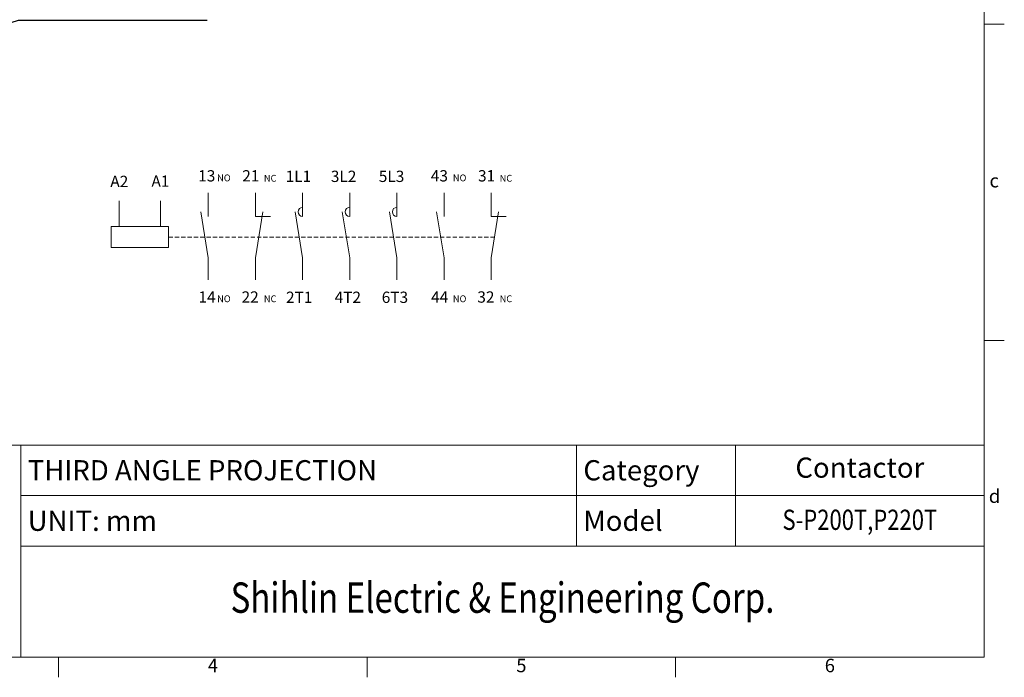
# Model space of a CAD drawing. Units: millimetres. Extents: x 2352 to 3475, y 1308 to 2084.
# Drawn here: x 2890 to 3475, y 1308 to 1699 of the extents above; entities that cross this region are included whole.
import ezdxf
from ezdxf.enums import TextEntityAlignment as Align

# ---------------------------------------------------------------- set-up
doc = ezdxf.new("R2010")
doc.units = ezdxf.units.MM
doc.linetypes.add('DASHED2', pattern=[3.75, 2.5, -1.25])
for name, color, linetype, lineweight in [('4', 4, 'CONTINUOUS', 13), ('DIM', 3, 'CONTINUOUS', 13), ('外框', 5, 'CONTINUOUS', 13), ('文字', 4, 'CONTINUOUS', 13), ('標註', 3, 'CONTINUOUS', 13)]:
    doc.layers.add(name, color=color, linetype=linetype, lineweight=lineweight)
doc.styles.add('DAYUFP', font='COMPLEX.shx', dxfattribs={"bigfont": 'chineset.shx'})
doc.styles.add('DAYUMP', font='complex.shx', dxfattribs={"bigfont": 'chineset.shx'})
doc.styles.add('DAYUSP', font='simplex.shx', dxfattribs={"bigfont": 'chineset.shx'})
doc.styles.get("Standard").update_dxf_attribs({"font": 'txt', "bigfont": 'chineset.shx'})
doc.dimstyles.get("Standard").update_dxf_attribs({"dimscale": 4, "dimtxt": 2, "dimasz": 2, "dimexe": 1.25, "dimexo": 1, "dimgap": 0.75, "dimtad": 1, "dimdsep": 46, "dimlunit": 6, "dimtxsty": 'DAYUSP', "dimcen": 0, "dimadec": 0, "dimazin": 0, "dimtm": 1e-09, "dimtfac": 1, "dimtmove": 0, "dimatfit": 3, "dimfxl": 0, "dimtolj": 1, "dimarcsym": 0})

# ---------------------------------------------------------------- blocks, each defined once
blk = doc.blocks.new('A$C02A70B0F')
at = {"layer": '外框', "color": 5}
for p, q in [((277.8, 191), (277.8, 3)), ((280.8, 97), (277.8, 97)), ((280.8, 50), (277.8, 50)), ((3, 34.5), (277.8, 34.5)), ((134.8, 34.5), (134.8, 3)), ((217.3, 34.5), (217.3, 19.5)), ((240.9, 34.5), (240.9, 19.5)), ((134.8, 19.5), (277.8, 19.5)), ((3, 3), (277.8, 3)), ((140.4, 3), (140.4, 0)), ((186.2, 3), (186.2, 0)), ((232, 3), (232, 0))]:
    blk.add_line(p, q, dxfattribs=at)
at = {"layer": '標註', "color": 5}
blk.add_line((277.8, 27), (134.8, 27), dxfattribs=at)
at = {"layer": '文字', "style": 'DAYUFP'}
for s, p in [('c', (279.3, 73.5)), ('d', (279.35, 26.65)), ('4', (163.3, 1.5)), ('5', (209.1, 1.5)), ('6', (254.9, 1.5))]:
    blk.add_text(s, height=2, dxfattribs=at).set_placement(p, align=Align.MIDDLE)
at = {"layer": '文字', "style": 'DAYUSP'}
for s, p in [('THIRD ANGLE PROJECTION', (135.8, 30.75)), ('Category', (218.3, 30.75)), ('Model', (218.3, 23.25)), ('UNIT: mm', (135.8, 23.25))]:
    blk.add_text(s, height=3, dxfattribs=at).set_placement(p, align=Align.MIDDLE_LEFT)
at = {"layer": '文字', "style": 'DAYUMP', "width": 0.8}
blk.add_text('Shihlin Electric & Engineering Corp.', height=4.5, dxfattribs=at).set_placement((206.3, 11.25), align=Align.MIDDLE)

msp = doc.modelspace()

# ---------------------------------------------------------------- linework, layer by layer
at = {"layer": '4', "color": 7}
for p, q in [((2949.215, 1591.182), (2949.215, 1575.974)), ((2973.644, 1591.182), (2973.644, 1575.974))]:
    msp.add_line(p, q, dxfattribs=at)
at = {"layer": '4', "color": 0}
for p, q in [((3030.054, 1582.012), (3039.002, 1582.012)), ((3170.054, 1582.012), (3179.002, 1582.012))]:
    msp.add_line(p, q, dxfattribs=at)
at = {"layer": '4', "color": 7, "linetype": 'DASHED2'}
msp.add_line((2978.49, 1569.705), (3172.055, 1569.705), dxfattribs=at)
at = {"layer": '4', "color": 7}
msp.add_lwpolyline([(2944.369, 1563.486), (2978.49, 1563.486), (2978.49, 1575.924), (2944.369, 1575.924)], close=True, dxfattribs=at)
at = {"layer": '4', "color": 0}
for centre in [(3058.054, 1584.7), (3086.054, 1584.7), (3114.054, 1584.7)]:
    msp.add_arc(centre, 2.688, 90, 270, dxfattribs=at)
at = {"layer": 'DIM', "color": 0}
for p, q in [((3002.054, 1595.947), (3002.054, 1582.012)), ((3030.054, 1595.947), (3030.054, 1582.012)), ((3030.054, 1595.947), (3030.054, 1582.012)), ((3058.054, 1595.947), (3058.054, 1582.012)), ((3086.054, 1595.947), (3086.054, 1582.012)), ((3114.054, 1595.947), (3114.054, 1582.012)), ((3142.054, 1595.947), (3142.054, 1582.012)), ((3170.054, 1595.947), (3170.054, 1582.012)), ((3170.054, 1595.947), (3170.054, 1582.012)), ((3002.054, 1557.397), (2997.613, 1584.7)), ((3030.054, 1557.397), (3034.494, 1584.7)), ((3058.054, 1557.397), (3053.613, 1584.7)), ((3086.054, 1557.397), (3081.613, 1584.7)), ((3114.054, 1557.397), (3109.613, 1584.7)), ((3142.054, 1557.397), (3137.613, 1584.7)), ((3170.054, 1557.397), (3174.494, 1584.7)), ((3002.054, 1557.397), (3002.054, 1544.246)), ((3030.054, 1557.397), (3030.054, 1544.246)), ((3058.054, 1557.397), (3058.054, 1544.246)), ((3086.054, 1557.397), (3086.054, 1544.246)), ((3114.054, 1557.397), (3114.054, 1544.246)), ((3142.054, 1557.397), (3142.054, 1544.246)), ((3170.054, 1557.397), (3170.054, 1544.246))]:
    msp.add_line(p, q, dxfattribs=at)
at = {"layer": '外框', "color": 5}
msp.add_line((3315.193, 1444.25), (3315.193, 1386.189), dxfattribs=at)

# ---------------------------------------------------------------- block references
at = {"layer": '標註', "xscale": 4, "yscale": 4, "zscale": 4}
msp.add_blockref('A$C02A70B0F', (2351.6, 1308.189), dxfattribs=at)

# ---------------------------------------------------------------- texts
at = {"layer": '4', "color": 0}
for s, height, p in [('13', 6.72, (2996.068, 1602.747)), ('21', 6.72, (3022.243, 1602.747)), ('1L1', 6.72, (3047.992, 1602.435)), ('3L2', 6.72, (3074.856, 1602.435)), ('5L3', 6.72, (3103.315, 1602.435)), ('43', 6.72, (3134.218, 1602.747)), ('31', 6.72, (3162.243, 1602.747)), ('NO', 4.032, (3007.3, 1602.859)), ('NC', 4.032, (3035.068, 1602.638)), ('NO', 4.032, (3147.3, 1602.859)), ('NC', 4.032, (3175.068, 1602.638)), ('14', 6.72, (2996.255, 1530.755)), ('NO', 4.032, (3007.3, 1531.041)), ('22', 6.72, (3021.829, 1530.755)), ('NC', 4.032, (3035.068, 1531.041)), ('2T1', 6.72, (3048.234, 1530.583)), ('4T2', 6.72, (3077.08, 1530.583)), ('6T3', 6.72, (3105.063, 1530.583)), ('44', 6.72, (3134.404, 1530.755)), ('NO', 4.032, (3147.3, 1531.041)), ('32', 6.72, (3161.829, 1530.755)), ('NC', 4.032, (3175.068, 1531.041))]:
    msp.add_text(s, height=height, dxfattribs=at).set_placement(p)
at = {"layer": '4', "color": 7}
for s, p in [('A2', (2949.215, 1599.415)), ('A1', (2973.644, 1599.59))]:
    msp.add_text(s, height=6.72, dxfattribs=at).set_placement(p, align=Align.CENTER)
at = {"layer": '文字', "style": 'DAYUSP'}
msp.add_text('Contactor', height=12, dxfattribs=at).set_placement((3388.997, 1431.189), align=Align.MIDDLE)
at = {"layer": '文字', "style": 'DAYUSP', "width": 0.8}
msp.add_text('S-P200T,P220T', height=12, dxfattribs=at).set_placement((3388.997, 1400.22), align=Align.MIDDLE)

# ---------------------------------------------------------------- leaders
at = {"layer": 'DIM'}
msp.add_leader([(2832.784, 1680.995), (2889.315, 1698.481), (3001.478, 1698.481)], dimstyle='Standard', dxfattribs=at)

doc.saveas('drawing.dxf')
